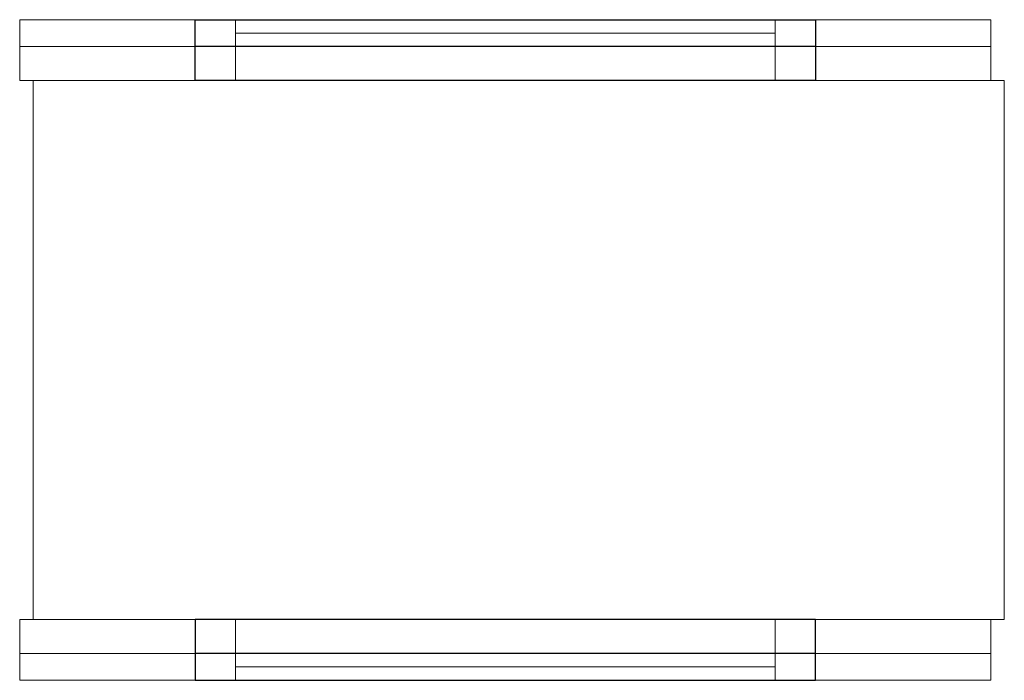
# Model space of a CAD drawing. Units: inches. Extents: x -36 to 37, y -24.5 to 24.5.
import ezdxf

# ---------------------------------------------------------------- set-up
doc = ezdxf.new("R2010")
doc.units = ezdxf.units.IN
doc.header["$LTSCALE"] = 60
doc.header["$MEASUREMENT"] = 0
doc.layers.add('Concast_H20_Rated_Trench', color=5, linetype='CONTINUOUS')

msp = doc.modelspace()

# ---------------------------------------------------------------- linework, layer by layer
at = {"layer": 'Concast_H20_Rated_Trench', "lineweight": 15}
for p, q in [((-36, 24.5), (-20, 24.5)), ((-36, 24.5), (-36, 20)), ((-20, 24.5), (-20, 20)), ((20, 24.5), (36, 24.5)), ((20, 24.5), (20, 20)), ((36, 24.5), (36, 20)), ((-20, 23.5), (20, 23.5)), ((-36, 22.5), (-20, 22.5)), ((20, 22.5), (36, 22.5)), ((-36, 20), (-20, 20)), ((-35, -20), (-35, 20)), ((20, 20), (37, 20)), ((37, 20), (37, -20)), ((-36, -20), (-20, -20)), ((-36, -20), (-36, -24.5)), ((-20, -20), (-20, -24.5)), ((20, -20), (20, -24.5)), ((20, -20), (37, -20)), ((36, -20), (36, -24.5)), ((-36, -22.5), (-20, -22.5)), ((20, -22.5), (36, -22.5)), ((-20, -23.5), (20, -23.5)), ((-36, -24.5), (-20, -24.5)), ((20, -24.5), (36, -24.5))]:
    msp.add_line(p, q, dxfattribs=at)
at = {"layer": 'Concast_H20_Rated_Trench', "color": 4}
for p, q in [((23, 22.5), (-23, 22.5)), ((23, -22.5), (-23, -22.5))]:
    msp.add_line(p, q, dxfattribs=at)
for points in [[(-23, 24.5), (23, 24.5), (23, 20), (-23, 20)], [(-23, -24.5), (23, -24.5), (23, -20), (-23, -20)]]:
    msp.add_lwpolyline(points, close=True, dxfattribs=at)

doc.saveas('drawing.dxf')
